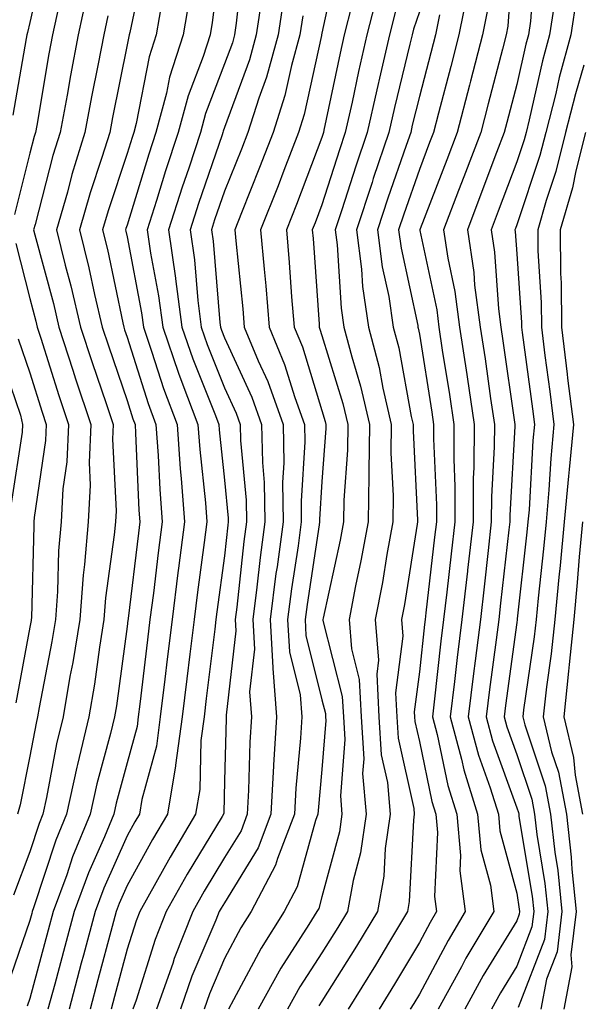
# Model space of a CAD drawing. Units: inches. Extents: x 1000163 to 1002803, y 7253018 to 7255658.
# Drawn here: x 1000817 to 1000875, y 7253372 to 7253473 of the extents above; entities that cross this region are included whole.
import ezdxf

# ---------------------------------------------------------------- set-up
doc = ezdxf.new("R2010")
doc.units = ezdxf.units.IN
doc.header["$MEASUREMENT"] = 0
doc.layers.add('Contour_10007253', color=7, linetype='Continuous', true_color=0xcb1a00)

msp = doc.modelspace()

# ---------------------------------------------------------------- linework, layer by layer
at = {"layer": 'Contour_10007253'}
for points in [[(1000837.83, 7253481.7, 3019), (1000836.77, 7253473.2, 3019), (1000836.56, 7253471.92, 3019), (1000835.84, 7253469.71, 3019), (1000834.3, 7253465.67, 3019), (1000833.3, 7253461.92, 3019), (1000832, 7253457.97, 3019), (1000831.07, 7253454.94, 3019), (1000830.11, 7253451.92, 3019), (1000830.45, 7253449.52, 3019), (1000831.28, 7253445.15, 3019), (1000831.7, 7253441.92, 3019), (1000833.32, 7253437.19, 3019), (1000833.68, 7253436.29, 3019), (1000835.32, 7253431.92, 3019), (1000835.5, 7253429.37, 3019), (1000836.08, 7253423.89, 3019), (1000836.22, 7253421.92, 3019), (1000835.96, 7253419.83, 3019), (1000835.27, 7253414.7, 3019), (1000834.92, 7253411.92, 3019), (1000834.48, 7253408.35, 3019), (1000834.16, 7253405.81, 3019), (1000833.69, 7253401.92, 3019), (1000833.03, 7253396.94, 3019), (1000833.02, 7253396.89, 3019), (1000832.18, 7253391.92, 3019), (1000830.64, 7253389.33, 3019), (1000828.05, 7253384.6, 3019), (1000827.23, 7253382.74, 3019), (1000826.93, 7253381.92, 3019), (1000826.51, 7253380.38, 3019), (1000825.05, 7253374.92, 3019), (1000824.24, 7253371.92, 3019)], [(1000867.74, 7253481.61, 3032), (1000867.14, 7253472.83, 3032), (1000866.97, 7253471.92, 3032), (1000866.58, 7253470.45, 3032), (1000865.11, 7253464.86, 3032), (1000864.35, 7253461.92, 3032), (1000862.62, 7253457.35, 3032), (1000862.07, 7253455.94, 3032), (1000860.54, 7253451.92, 3032), (1000860.98, 7253448.99, 3032), (1000861.7, 7253445.57, 3032), (1000862.18, 7253441.92, 3032), (1000862.91, 7253437.06, 3032), (1000862.95, 7253436.82, 3032), (1000863.68, 7253431.92, 3032), (1000863.66, 7253427.53, 3032), (1000863.59, 7253426.38, 3032), (1000863.57, 7253421.92, 3032), (1000863, 7253416.97, 3032), (1000862.99, 7253416.86, 3032), (1000862.42, 7253411.92, 3032), (1000861.95, 7253408.02, 3032), (1000861.67, 7253405.54, 3032), (1000861.23, 7253401.92, 3032), (1000862.39, 7253397.58, 3032), (1000862.61, 7253396.48, 3032), (1000864.03, 7253391.92, 3032), (1000864.38, 7253388.25, 3032), (1000865.35, 7253384.62, 3032), (1000865.71, 7253381.92, 3032), (1000862.84, 7253377.13, 3032), (1000862.39, 7253376.26, 3032), (1000859.98, 7253371.92, 3032)], [(1000819.67, 7253480.3, 3012), (1000818.05, 7253473.21, 3012), (1000817.8, 7253472.17, 3012), (1000817.74, 7253471.92, 3012), (1000817.69, 7253471.56, 3012), (1000816.3, 7253463.67, 3012)], [(1000829.95, 7253480.02, 3016), (1000828.31, 7253472.18, 3016), (1000828.27, 7253471.92, 3016), (1000828.22, 7253471.75, 3016), (1000828.05, 7253470.89, 3016), (1000826.54, 7253463.43, 3016), (1000826.26, 7253461.92, 3016), (1000825.46, 7253459.33, 3016), (1000824.25, 7253455.72, 3016), (1000823.17, 7253451.92, 3016), (1000824.13, 7253448, 3016), (1000824.71, 7253445.26, 3016), (1000825.48, 7253441.92, 3016), (1000826.12, 7253439.99, 3016), (1000828.05, 7253434.38, 3016), (1000828.64, 7253432.51, 3016), (1000828.86, 7253431.92, 3016), (1000828.92, 7253431.05, 3016), (1000829.26, 7253423.13, 3016), (1000829.35, 7253421.92, 3016), (1000829.2, 7253420.77, 3016), (1000828.15, 7253412.02, 3016), (1000828.14, 7253411.92, 3016), (1000828.13, 7253411.84, 3016), (1000828.05, 7253411.2, 3016), (1000826.94, 7253403.03, 3016), (1000826.75, 7253401.92, 3016), (1000826.34, 7253400.21, 3016), (1000824.93, 7253395.04, 3016), (1000824.24, 7253391.92, 3016), (1000822.43, 7253387.54, 3016), (1000821.84, 7253385.71, 3016), (1000820.45, 7253381.92, 3016), (1000819.94, 7253380.03, 3016), (1000818.05, 7253373.01, 3016), (1000817.77, 7253372.2, 3016)], [(1000840, 7253479.97, 3020), (1000839.25, 7253473.12, 3020), (1000839.08, 7253471.92, 3020), (1000838.85, 7253471.12, 3020), (1000838.05, 7253468.94, 3020), (1000836.11, 7253463.86, 3020), (1000835.59, 7253461.92, 3020), (1000834.37, 7253458.24, 3020), (1000833.69, 7253456.28, 3020), (1000832.31, 7253451.92, 3020), (1000833.03, 7253446.94, 3020), (1000833.03, 7253446.9, 3020), (1000833.67, 7253441.92, 3020), (1000834.8, 7253438.67, 3020), (1000837.12, 7253432.85, 3020), (1000837.46, 7253431.92, 3020), (1000837.5, 7253431.37, 3020), (1000838.05, 7253426.23, 3020), (1000838.43, 7253422.3, 3020), (1000838.43, 7253421.92, 3020), (1000838.39, 7253421.58, 3020), (1000838.05, 7253418.45, 3020), (1000837.27, 7253412.7, 3020), (1000837.17, 7253411.92, 3020), (1000837.05, 7253410.92, 3020), (1000836.17, 7253403.8, 3020), (1000835.95, 7253401.92, 3020), (1000835.63, 7253399.5, 3020), (1000835.5, 7253394.47, 3020), (1000835.06, 7253391.92, 3020), (1000832.45, 7253387.52, 3020), (1000831.01, 7253384.88, 3020), (1000829.35, 7253381.92, 3020), (1000828.98, 7253380.99, 3020), (1000828.05, 7253378.05, 3020), (1000826.76, 7253373.21, 3020), (1000826.41, 7253371.92, 3020)], [(1000849.78, 7253480.19, 3024), (1000848.05, 7253472.1, 3024), (1000848.02, 7253471.95, 3024), (1000848.01, 7253471.92, 3024), (1000848, 7253471.87, 3024), (1000846.22, 7253463.75, 3024), (1000845.65, 7253461.92, 3024), (1000844.13, 7253458, 3024), (1000843.54, 7253456.43, 3024), (1000841.75, 7253451.92, 3024), (1000842.11, 7253447.86, 3024), (1000842.29, 7253446.16, 3024), (1000842.64, 7253441.92, 3024), (1000844.22, 7253438.09, 3024), (1000845.27, 7253434.7, 3024), (1000846.25, 7253431.92, 3024), (1000846.28, 7253430.15, 3024), (1000845.9, 7253424.07, 3024), (1000845.93, 7253421.92, 3024), (1000845.61, 7253419.48, 3024), (1000844.92, 7253415.05, 3024), (1000844.52, 7253411.92, 3024), (1000844.71, 7253408.58, 3024), (1000845.8, 7253404.17, 3024), (1000845.98, 7253401.92, 3024), (1000845.85, 7253399.72, 3024), (1000845.37, 7253394.6, 3024), (1000845.22, 7253391.92, 3024), (1000843.49, 7253387.36, 3024), (1000843.29, 7253386.68, 3024), (1000840.77, 7253381.92, 3024), (1000839.73, 7253380.24, 3024), (1000838.05, 7253377.11, 3024), (1000836.5, 7253373.47, 3024), (1000835.94, 7253371.92, 3024)], [(1000869.95, 7253480.02, 3033), (1000869.46, 7253473.33, 3033), (1000869.25, 7253471.92, 3033), (1000869, 7253470.97, 3033), (1000868.05, 7253466.83, 3033), (1000867.03, 7253462.94, 3033), (1000866.76, 7253461.92, 3033), (1000865.98, 7253459.85, 3033), (1000864.38, 7253455.59, 3033), (1000862.98, 7253451.92, 3033), (1000863.65, 7253447.52, 3033), (1000863.73, 7253446.24, 3033), (1000864.31, 7253441.92, 3033), (1000864.8, 7253438.67, 3033), (1000865.36, 7253434.61, 3033), (1000865.76, 7253431.92, 3033), (1000865.75, 7253429.62, 3033), (1000865.46, 7253424.51, 3033), (1000865.44, 7253421.92, 3033), (1000865.11, 7253418.98, 3033), (1000864.7, 7253415.27, 3033), (1000864.32, 7253411.92, 3033), (1000863.78, 7253407.65, 3033), (1000863.61, 7253406.36, 3033), (1000863.08, 7253401.92, 3033), (1000864.11, 7253397.98, 3033), (1000865.33, 7253394.64, 3033), (1000866.17, 7253391.92, 3033), (1000866.33, 7253390.2, 3033), (1000868.05, 7253383.8, 3033), (1000868.31, 7253382.18, 3033), (1000868.34, 7253381.92, 3033), (1000868.31, 7253381.66, 3033), (1000868.05, 7253380.97, 3033), (1000864.62, 7253375.35, 3033), (1000862.72, 7253371.92, 3033)], [(1000863.11, 7253476.86, 3030), (1000862.12, 7253471.92, 3030), (1000861.28, 7253468.69, 3030), (1000860.02, 7253463.89, 3030), (1000859.51, 7253461.92, 3030), (1000859.1, 7253460.87, 3030), (1000858.05, 7253458.11, 3030), (1000856.45, 7253453.52, 3030), (1000855.92, 7253451.92, 3030), (1000856.17, 7253450.04, 3030), (1000857.88, 7253442.09, 3030), (1000857.91, 7253441.92, 3030), (1000857.94, 7253441.81, 3030), (1000858.05, 7253441.2, 3030), (1000859.34, 7253433.21, 3030), (1000859.52, 7253431.92, 3030), (1000859.51, 7253430.46, 3030), (1000859.81, 7253423.68, 3030), (1000859.8, 7253421.92, 3030), (1000859.62, 7253420.35, 3030), (1000858.72, 7253412.59, 3030), (1000858.65, 7253411.92, 3030), (1000858.59, 7253411.38, 3030), (1000858.05, 7253406.52, 3030), (1000857.53, 7253402.44, 3030), (1000857.55, 7253401.92, 3030), (1000857.58, 7253401.45, 3030), (1000858.05, 7253399.37, 3030), (1000859.34, 7253393.21, 3030), (1000859.74, 7253391.92, 3030), (1000859.92, 7253390.05, 3030), (1000859.61, 7253383.48, 3030), (1000859.82, 7253381.92, 3030), (1000859.16, 7253380.81, 3030), (1000858.05, 7253378.74, 3030), (1000855.51, 7253374.46, 3030), (1000853.92, 7253371.92, 3030)], [(1000823.91, 7253476.06, 3014), (1000823.01, 7253471.92, 3014), (1000822.22, 7253467.75, 3014), (1000821.88, 7253465.75, 3014), (1000821.17, 7253461.92, 3014), (1000820.43, 7253459.54, 3014), (1000818.59, 7253452.46, 3014), (1000818.43, 7253451.92, 3014), (1000818.56, 7253451.41, 3014), (1000820.48, 7253444.35, 3014), (1000821.04, 7253441.92, 3014), (1000822.48, 7253437.49, 3014), (1000822.76, 7253436.63, 3014), (1000824.33, 7253431.92, 3014), (1000824.15, 7253428.02, 3014), (1000824.26, 7253425.71, 3014), (1000824.06, 7253421.92, 3014), (1000823.67, 7253417.55, 3014), (1000823.52, 7253416.45, 3014), (1000823.18, 7253411.92, 3014), (1000822.46, 7253407.51, 3014), (1000822.18, 7253406.05, 3014), (1000821.49, 7253401.92, 3014), (1000820.81, 7253399.16, 3014), (1000819.77, 7253393.64, 3014), (1000819.39, 7253391.92, 3014), (1000819, 7253390.97, 3014), (1000818.05, 7253388.07, 3014), (1000816.37, 7253383.6, 3014)], [(1000831.65, 7253475.52, 3017), (1000831.03, 7253471.92, 3017), (1000830.31, 7253469.66, 3017), (1000828.97, 7253462.84, 3017), (1000828.72, 7253461.92, 3017), (1000828.56, 7253461.41, 3017), (1000828.05, 7253459.75, 3017), (1000826.09, 7253453.88, 3017), (1000825.53, 7253451.92, 3017), (1000826.03, 7253449.9, 3017), (1000827.6, 7253442.37, 3017), (1000827.71, 7253441.92, 3017), (1000827.79, 7253441.66, 3017), (1000828.05, 7253440.9, 3017), (1000830.21, 7253434.08, 3017), (1000831.01, 7253431.92, 3017), (1000831.24, 7253428.73, 3017), (1000831.39, 7253425.26, 3017), (1000831.64, 7253421.92, 3017), (1000831.23, 7253418.74, 3017), (1000830.74, 7253414.61, 3017), (1000830.39, 7253411.92, 3017), (1000830.14, 7253409.83, 3017), (1000829.35, 7253403.22, 3017), (1000829.19, 7253401.92, 3017), (1000829.06, 7253400.91, 3017), (1000828.05, 7253397.21, 3017), (1000826.92, 7253393.05, 3017), (1000826.67, 7253391.92, 3017), (1000825.71, 7253389.58, 3017), (1000824.07, 7253385.9, 3017), (1000822.61, 7253381.92, 3017), (1000821.64, 7253378.33, 3017), (1000820.61, 7253374.48, 3017), (1000819.92, 7253371.92, 3017)], [(1000834.42, 7253475.55, 3018), (1000833.79, 7253471.92, 3018), (1000832.4, 7253467.57, 3018), (1000832.08, 7253465.95, 3018), (1000831.01, 7253461.92, 3018), (1000830.28, 7253459.69, 3018), (1000828.05, 7253452.4, 3018), (1000827.93, 7253452.04, 3018), (1000827.89, 7253451.92, 3018), (1000827.92, 7253451.79, 3018), (1000828.05, 7253451.2, 3018), (1000829.53, 7253443.4, 3018), (1000829.72, 7253441.92, 3018), (1000830.6, 7253439.37, 3018), (1000831.77, 7253435.64, 3018), (1000833.17, 7253431.92, 3018), (1000833.49, 7253427.36, 3018), (1000833.6, 7253426.37, 3018), (1000833.94, 7253421.92, 3018), (1000833.32, 7253417.19, 3018), (1000833.26, 7253416.71, 3018), (1000832.66, 7253411.92, 3018), (1000832.15, 7253407.82, 3018), (1000831.91, 7253405.78, 3018), (1000831.44, 7253401.92, 3018), (1000831.05, 7253398.92, 3018), (1000829.55, 7253393.42, 3018), (1000829.3, 7253391.92, 3018), (1000828.83, 7253391.14, 3018), (1000828.05, 7253389.71, 3018), (1000825.65, 7253384.32, 3018), (1000824.77, 7253381.92, 3018), (1000823.57, 7253377.44, 3018), (1000823.34, 7253376.63, 3018), (1000822.08, 7253371.92, 3018)], [(1000841.88, 7253475.75, 3021), (1000841.31, 7253471.92, 3021), (1000840.61, 7253469.36, 3021), (1000838.05, 7253462.42, 3021), (1000837.91, 7253462.06, 3021), (1000837.87, 7253461.92, 3021), (1000837.79, 7253461.66, 3021), (1000835.36, 7253454.61, 3021), (1000834.51, 7253451.92, 3021), (1000834.95, 7253448.82, 3021), (1000835.31, 7253444.66, 3021), (1000835.66, 7253441.92, 3021), (1000836.27, 7253440.14, 3021), (1000838.05, 7253435.68, 3021), (1000839.23, 7253433.1, 3021), (1000839.65, 7253431.92, 3021), (1000839.68, 7253430.29, 3021), (1000840.28, 7253424.15, 3021), (1000840.31, 7253421.92, 3021), (1000840.04, 7253419.93, 3021), (1000839.31, 7253413.18, 3021), (1000839.14, 7253411.92, 3021), (1000839.21, 7253410.76, 3021), (1000838.21, 7253402.08, 3021), (1000838.23, 7253401.92, 3021), (1000838.22, 7253401.75, 3021), (1000838.05, 7253395.36, 3021), (1000837.96, 7253392.01, 3021), (1000837.95, 7253391.92, 3021), (1000837.81, 7253391.68, 3021), (1000834.22, 7253385.75, 3021), (1000832.07, 7253381.92, 3021), (1000830.93, 7253379.04, 3021), (1000828.96, 7253372.83, 3021), (1000828.64, 7253371.92, 3021)], [(1000844.13, 7253475.84, 3022), (1000843.55, 7253471.92, 3022), (1000842.37, 7253467.6, 3022), (1000841.57, 7253465.44, 3022), (1000840.45, 7253461.92, 3022), (1000839.78, 7253460.19, 3022), (1000838.05, 7253455.88, 3022), (1000837.03, 7253452.94, 3022), (1000836.71, 7253451.92, 3022), (1000836.89, 7253450.76, 3022), (1000837.57, 7253442.4, 3022), (1000837.63, 7253441.92, 3022), (1000837.74, 7253441.61, 3022), (1000838.05, 7253440.84, 3022), (1000840.85, 7253434.72, 3022), (1000841.86, 7253431.92, 3022), (1000841.93, 7253428.04, 3022), (1000842.12, 7253425.99, 3022), (1000842.18, 7253421.92, 3022), (1000841.69, 7253418.28, 3022), (1000841.37, 7253415.24, 3022), (1000840.94, 7253411.92, 3022), (1000841.12, 7253408.85, 3022), (1000840.61, 7253404.48, 3022), (1000840.81, 7253401.92, 3022), (1000840.65, 7253399.32, 3022), (1000840.52, 7253394.39, 3022), (1000840.38, 7253391.92, 3022), (1000839.74, 7253390.23, 3022), (1000838.05, 7253387.46, 3022), (1000835.96, 7253384.01, 3022), (1000834.8, 7253381.92, 3022), (1000832.88, 7253377.09, 3022), (1000832.73, 7253376.6, 3022), (1000831.07, 7253371.92, 3022)], [(1000853.76, 7253476.21, 3026), (1000852.67, 7253471.92, 3026), (1000851.8, 7253468.17, 3026), (1000851.15, 7253465.02, 3026), (1000850.45, 7253461.92, 3026), (1000849.85, 7253460.12, 3026), (1000848.05, 7253454.49, 3026), (1000847.35, 7253452.62, 3026), (1000847.06, 7253451.92, 3026), (1000847.14, 7253451.01, 3026), (1000847.75, 7253442.22, 3026), (1000847.78, 7253441.92, 3026), (1000847.85, 7253441.72, 3026), (1000848.05, 7253441.08, 3026), (1000850.2, 7253434.07, 3026), (1000850.7, 7253431.92, 3026), (1000850.67, 7253429.3, 3026), (1000850.29, 7253424.16, 3026), (1000850.26, 7253421.92, 3026), (1000849.92, 7253420.05, 3026), (1000848.17, 7253412.04, 3026), (1000848.15, 7253411.92, 3026), (1000848.15, 7253411.82, 3026), (1000850.14, 7253404.01, 3026), (1000850.25, 7253401.92, 3026), (1000850.39, 7253399.58, 3026), (1000849.94, 7253393.81, 3026), (1000850.1, 7253391.92, 3026), (1000849.85, 7253390.12, 3026), (1000848.05, 7253383.44, 3026), (1000847.72, 7253382.25, 3026), (1000847.54, 7253381.92, 3026), (1000846.71, 7253380.58, 3026), (1000843.84, 7253376.13, 3026), (1000841.49, 7253371.92, 3026)], [(1000872.02, 7253475.89, 3034), (1000871.43, 7253471.92, 3034), (1000870.71, 7253469.26, 3034), (1000869.33, 7253463.2, 3034), (1000869.01, 7253461.92, 3034), (1000868.81, 7253461.16, 3034), (1000868.05, 7253458.89, 3034), (1000866.15, 7253453.82, 3034), (1000865.42, 7253451.92, 3034), (1000865.76, 7253449.63, 3034), (1000866.18, 7253443.79, 3034), (1000866.43, 7253441.92, 3034), (1000866.64, 7253440.51, 3034), (1000867.81, 7253432.16, 3034), (1000867.84, 7253431.92, 3034), (1000867.84, 7253431.71, 3034), (1000867.34, 7253422.63, 3034), (1000867.33, 7253421.92, 3034), (1000867.24, 7253421.11, 3034), (1000866.39, 7253413.58, 3034), (1000866.2, 7253411.92, 3034), (1000865.94, 7253409.81, 3034), (1000865.26, 7253404.71, 3034), (1000864.92, 7253401.92, 3034), (1000865.57, 7253399.44, 3034), (1000868.05, 7253392.58, 3034), (1000868.22, 7253392.09, 3034), (1000868.25, 7253391.92, 3034), (1000868.27, 7253391.7, 3034), (1000869.63, 7253383.5, 3034), (1000869.8, 7253381.92, 3034), (1000869.6, 7253380.37, 3034), (1000868.05, 7253376.32, 3034), (1000866.38, 7253373.59, 3034), (1000865.45, 7253371.92, 3034)], [(1000874.18, 7253475.79, 3035), (1000873.61, 7253471.92, 3035), (1000872.42, 7253467.55, 3035), (1000872.05, 7253465.92, 3035), (1000871.04, 7253461.92, 3035), (1000870.43, 7253459.54, 3035), (1000868.05, 7253452.43, 3035), (1000867.91, 7253452.06, 3035), (1000867.85, 7253451.92, 3035), (1000867.88, 7253451.75, 3035), (1000868.05, 7253449.44, 3035), (1000868.54, 7253442.41, 3035), (1000868.54, 7253441.92, 3035), (1000868.61, 7253441.36, 3035), (1000869.66, 7253433.53, 3035), (1000869.86, 7253431.92, 3035), (1000869.7, 7253430.27, 3035), (1000869.31, 7253423.18, 3035), (1000869.2, 7253421.92, 3035), (1000869.1, 7253420.87, 3035), (1000868.1, 7253411.97, 3035), (1000868.1, 7253411.92, 3035), (1000868.09, 7253411.88, 3035), (1000868.05, 7253411.6, 3035), (1000866.9, 7253403.07, 3035), (1000866.75, 7253401.92, 3035), (1000867.02, 7253400.89, 3035), (1000868.05, 7253398.06, 3035), (1000869.59, 7253393.46, 3035), (1000869.89, 7253391.92, 3035), (1000870.12, 7253389.85, 3035), (1000870.95, 7253384.82, 3035), (1000871.24, 7253381.92, 3035), (1000870.9, 7253379.07, 3035), (1000868.2, 7253372.07, 3035)], [(1000821.03, 7253474.9, 3013), (1000820.37, 7253471.92, 3013), (1000820, 7253469.97, 3013), (1000818.76, 7253462.63, 3013), (1000818.63, 7253461.92, 3013), (1000818.49, 7253461.48, 3013), (1000818.05, 7253459.78, 3013), (1000816.49, 7253453.48, 3013)], [(1000851.13, 7253475, 3025), (1000850.34, 7253471.92, 3025), (1000849.91, 7253470.06, 3025), (1000848.26, 7253462.13, 3025), (1000848.22, 7253461.92, 3025), (1000848.18, 7253461.79, 3025), (1000848.05, 7253461.39, 3025), (1000845.44, 7253454.53, 3025), (1000844.41, 7253451.92, 3025), (1000844.7, 7253448.57, 3025), (1000844.94, 7253445.03, 3025), (1000845.21, 7253441.92, 3025), (1000846.04, 7253439.91, 3025), (1000848.05, 7253433.35, 3025), (1000848.38, 7253432.25, 3025), (1000848.46, 7253431.92, 3025), (1000848.46, 7253431.51, 3025), (1000848.05, 7253426.06, 3025), (1000847.81, 7253422.16, 3025), (1000847.81, 7253421.92, 3025), (1000847.77, 7253421.64, 3025), (1000846.52, 7253413.45, 3025), (1000846.32, 7253411.92, 3025), (1000846.41, 7253410.28, 3025), (1000848.05, 7253403.65, 3025), (1000848.4, 7253402.27, 3025), (1000848.42, 7253401.92, 3025), (1000848.44, 7253401.53, 3025), (1000848.05, 7253396.5, 3025), (1000847.66, 7253392.31, 3025), (1000847.64, 7253391.92, 3025), (1000847.39, 7253391.26, 3025), (1000845.51, 7253384.46, 3025), (1000844.16, 7253381.92, 3025), (1000841.81, 7253378.16, 3025), (1000838.98, 7253372.85, 3025), (1000838.46, 7253371.92, 3025)], [(1000865.13, 7253474.84, 3031), (1000864.54, 7253471.92, 3031), (1000863.3, 7253467.17, 3031), (1000863.2, 7253466.77, 3031), (1000861.93, 7253461.92, 3031), (1000860.86, 7253459.11, 3031), (1000858.13, 7253452, 3031), (1000858.1, 7253451.92, 3031), (1000858.11, 7253451.86, 3031), (1000859.83, 7253443.7, 3031), (1000860.06, 7253441.92, 3031), (1000860.41, 7253439.56, 3031), (1000861.15, 7253435.02, 3031), (1000861.6, 7253431.92, 3031), (1000861.59, 7253428.38, 3031), (1000861.7, 7253425.57, 3031), (1000861.68, 7253421.92, 3031), (1000861.31, 7253418.66, 3031), (1000860.86, 7253414.73, 3031), (1000860.54, 7253411.92, 3031), (1000860.27, 7253409.7, 3031), (1000859.57, 7253403.44, 3031), (1000859.4, 7253401.92, 3031), (1000859.88, 7253400.09, 3031), (1000860.98, 7253394.85, 3031), (1000861.89, 7253391.92, 3031), (1000862.29, 7253387.68, 3031), (1000862.22, 7253386.09, 3031), (1000862.77, 7253381.92, 3031), (1000861.01, 7253378.96, 3031), (1000858.05, 7253373.46, 3031), (1000857.47, 7253372.5, 3031), (1000857.12, 7253371.92, 3031)], [(1000826.07, 7253473.9, 3015), (1000825.64, 7253471.92, 3015), (1000825.07, 7253468.94, 3015), (1000824.39, 7253465.58, 3015), (1000823.71, 7253461.92, 3015), (1000822.38, 7253457.59, 3015), (1000821.91, 7253455.78, 3015), (1000820.79, 7253451.92, 3015), (1000821.7, 7253448.27, 3015), (1000822.28, 7253446.15, 3015), (1000823.26, 7253441.92, 3015), (1000824.44, 7253438.31, 3015), (1000825.9, 7253434.07, 3015), (1000826.62, 7253431.92, 3015), (1000826.56, 7253430.43, 3015), (1000826.91, 7253423.06, 3015), (1000826.84, 7253421.92, 3015), (1000826.73, 7253420.6, 3015), (1000825.83, 7253414.14, 3015), (1000825.66, 7253411.92, 3015), (1000825.2, 7253409.07, 3015), (1000824.69, 7253405.28, 3015), (1000824.11, 7253401.92, 3015), (1000822.94, 7253397.03, 3015), (1000822.89, 7253396.76, 3015), (1000821.82, 7253391.92, 3015), (1000820.72, 7253389.25, 3015), (1000818.44, 7253382.31, 3015), (1000818.29, 7253381.92, 3015), (1000818.25, 7253381.72, 3015), (1000818.05, 7253381, 3015), (1000815.74, 7253374.23, 3015)], [(1000846.08, 7253473.89, 3023), (1000845.78, 7253471.92, 3023), (1000844.92, 7253468.8, 3023), (1000844.25, 7253465.72, 3023), (1000843.05, 7253461.92, 3023), (1000841.65, 7253458.32, 3023), (1000839.78, 7253453.65, 3023), (1000839.09, 7253451.92, 3023), (1000839.2, 7253450.77, 3023), (1000839.92, 7253443.79, 3023), (1000840.08, 7253441.92, 3023), (1000841.51, 7253438.46, 3023), (1000842.48, 7253436.35, 3023), (1000844.06, 7253431.92, 3023), (1000844.12, 7253427.99, 3023), (1000844, 7253425.97, 3023), (1000844.06, 7253421.92, 3023), (1000843.44, 7253417.31, 3023), (1000843.33, 7253416.64, 3023), (1000842.74, 7253411.92, 3023), (1000843.01, 7253406.96, 3023), (1000843, 7253406.87, 3023), (1000843.39, 7253401.92, 3023), (1000843.09, 7253396.96, 3023), (1000843.09, 7253396.88, 3023), (1000842.81, 7253391.92, 3023), (1000841.5, 7253388.47, 3023), (1000838.05, 7253382.83, 3023), (1000837.71, 7253382.26, 3023), (1000837.51, 7253381.92, 3023), (1000837.17, 7253381.04, 3023), (1000834.69, 7253375.28, 3023), (1000833.51, 7253371.92, 3023)], [(1000855.61, 7253474.36, 3027), (1000854.99, 7253471.92, 3027), (1000854.07, 7253467.94, 3027), (1000853.67, 7253466.3, 3027), (1000852.69, 7253461.92, 3027), (1000851.52, 7253458.45, 3027), (1000850.08, 7253453.95, 3027), (1000849.42, 7253451.92, 3027), (1000849.61, 7253450.36, 3027), (1000850.01, 7253443.88, 3027), (1000850.31, 7253441.92, 3027), (1000851.11, 7253438.86, 3027), (1000852.01, 7253435.88, 3027), (1000852.93, 7253431.92, 3027), (1000852.88, 7253427.09, 3027), (1000852.85, 7253426.72, 3027), (1000852.8, 7253421.92, 3027), (1000852.05, 7253417.92, 3027), (1000851.51, 7253415.38, 3027), (1000850.83, 7253411.92, 3027), (1000851.07, 7253408.9, 3027), (1000851.87, 7253405.74, 3027), (1000852.07, 7253401.92, 3027), (1000852.35, 7253397.62, 3027), (1000852.22, 7253396.09, 3027), (1000852.58, 7253391.92, 3027), (1000852.01, 7253387.96, 3027), (1000851.24, 7253385.11, 3027), (1000850.67, 7253381.92, 3027), (1000849.69, 7253380.28, 3027), (1000848.05, 7253377.69, 3027), (1000845.78, 7253374.19, 3027), (1000844.52, 7253371.92, 3027)], [(1000858.05, 7253474.28, 3028), (1000857.46, 7253472.51, 3028), (1000857.32, 7253471.92, 3028), (1000857.09, 7253470.96, 3028), (1000855.49, 7253464.48, 3028), (1000854.92, 7253461.92, 3028), (1000853.32, 7253457.19, 3028), (1000853.19, 7253456.78, 3028), (1000851.59, 7253451.92, 3028), (1000852.1, 7253447.87, 3028), (1000852.22, 7253446.09, 3028), (1000852.84, 7253441.92, 3028), (1000853.92, 7253437.79, 3028), (1000854.31, 7253435.66, 3028), (1000855.17, 7253431.92, 3028), (1000855.14, 7253429.01, 3028), (1000855.36, 7253424.61, 3028), (1000855.34, 7253421.92, 3028), (1000854.72, 7253418.59, 3028), (1000854.26, 7253415.71, 3028), (1000853.52, 7253411.92, 3028), (1000853.85, 7253407.72, 3028), (1000853.67, 7253406.3, 3028), (1000853.9, 7253401.92, 3028), (1000854.14, 7253398.01, 3028), (1000854.78, 7253395.19, 3028), (1000855.05, 7253391.92, 3028), (1000854.54, 7253388.41, 3028), (1000854.4, 7253385.57, 3028), (1000853.74, 7253381.92, 3028), (1000851.6, 7253378.37, 3028), (1000848.05, 7253372.73, 3028), (1000847.73, 7253372.24, 3028)], [(1000860.12, 7253473.99, 3029), (1000859.7, 7253471.92, 3029), (1000858.05, 7253465.6, 3029), (1000857.32, 7253462.65, 3029), (1000857.16, 7253461.92, 3029), (1000856.7, 7253460.57, 3029), (1000854.82, 7253455.15, 3029), (1000853.75, 7253451.92, 3029), (1000854.24, 7253448.11, 3029), (1000854.91, 7253445.06, 3029), (1000855.37, 7253441.92, 3029), (1000855.93, 7253439.8, 3029), (1000857.21, 7253432.76, 3029), (1000857.41, 7253431.92, 3029), (1000857.4, 7253431.27, 3029), (1000857.87, 7253422.1, 3029), (1000857.87, 7253421.92, 3029), (1000857.83, 7253421.7, 3029), (1000856.52, 7253413.45, 3029), (1000856.21, 7253411.92, 3029), (1000856.34, 7253410.21, 3029), (1000855.6, 7253404.37, 3029), (1000855.73, 7253401.92, 3029), (1000855.86, 7253399.73, 3029), (1000857.48, 7253392.49, 3029), (1000857.53, 7253391.92, 3029), (1000857.44, 7253391.31, 3029), (1000857.01, 7253382.96, 3029), (1000856.83, 7253381.92, 3029), (1000854.97, 7253378.84, 3029), (1000853.54, 7253376.43, 3029), (1000850.73, 7253371.92, 3029)], [(1000874.94, 7253468.81, 3036), (1000874.08, 7253465.89, 3036), (1000873.07, 7253461.92, 3036), (1000872.06, 7253457.91, 3036), (1000871.07, 7253454.94, 3036), (1000870.2, 7253451.92, 3036), (1000870.21, 7253449.76, 3036), (1000870.57, 7253444.44, 3036), (1000870.58, 7253441.92, 3036), (1000870.95, 7253439.02, 3036), (1000871.45, 7253435.32, 3036), (1000871.87, 7253431.92, 3036), (1000871.54, 7253428.43, 3036), (1000871.36, 7253425.23, 3036), (1000871.07, 7253421.92, 3036), (1000870.81, 7253419.16, 3036), (1000870.24, 7253414.11, 3036), (1000870.03, 7253411.92, 3036), (1000869.85, 7253410.12, 3036), (1000868.75, 7253402.62, 3036), (1000868.67, 7253401.92, 3036), (1000868.87, 7253401.1, 3036), (1000870.97, 7253394.84, 3036), (1000871.52, 7253391.92, 3036), (1000871.96, 7253388.01, 3036), (1000872.27, 7253386.14, 3036), (1000872.69, 7253381.92, 3036), (1000872.19, 7253377.78, 3036), (1000871.12, 7253374.99, 3036), (1000870.52, 7253371.92, 3036)], [(1000875.1, 7253461.92, 3037), (1000874.11, 7253457.98, 3037), (1000873.76, 7253456.21, 3037), (1000872.52, 7253451.92, 3037), (1000872.54, 7253447.43, 3037), (1000872.61, 7253446.48, 3037), (1000872.63, 7253441.92, 3037), (1000873.24, 7253437.11, 3037), (1000873.28, 7253436.69, 3037), (1000873.88, 7253431.92, 3037), (1000873.44, 7253427.31, 3037), (1000873.35, 7253426.62, 3037), (1000872.93, 7253421.92, 3037), (1000872.52, 7253417.45, 3037), (1000872.39, 7253416.26, 3037), (1000871.97, 7253411.92, 3037), (1000871.6, 7253408.37, 3037), (1000871.11, 7253404.98, 3037), (1000870.77, 7253401.92, 3037), (1000871.63, 7253398.34, 3037), (1000872.35, 7253396.22, 3037), (1000873.15, 7253391.92, 3037), (1000873.65, 7253387.52, 3037), (1000873.7, 7253386.27, 3037), (1000874.14, 7253381.92, 3037), (1000873.61, 7253377.48, 3037), (1000873.71, 7253376.26, 3037), (1000872.87, 7253371.92, 3037)], [(1000816.63, 7253450.5, 3013), (1000818.05, 7253444.85, 3013), (1000818.67, 7253442.55, 3013), (1000818.82, 7253441.92, 3013), (1000819.19, 7253440.78, 3013), (1000821.04, 7253434.91, 3013), (1000822.04, 7253431.92, 3013), (1000821.87, 7253428.1, 3013), (1000821.46, 7253425.33, 3013), (1000821.27, 7253421.92, 3013), (1000821.01, 7253418.96, 3013), (1000820.91, 7253414.78, 3013), (1000820.69, 7253411.92, 3013), (1000820.33, 7253409.64, 3013), (1000819.02, 7253402.89, 3013), (1000818.85, 7253401.92, 3013), (1000818.69, 7253401.28, 3013), (1000818.05, 7253397.88, 3013), (1000817.08, 7253392.89, 3013), (1000816.79, 7253391.92, 3013)], [(1000816.86, 7253440.73, 3012), (1000818.05, 7253437.24, 3012), (1000819.32, 7253433.19, 3012), (1000819.75, 7253431.92, 3012), (1000819.68, 7253430.29, 3012), (1000818.51, 7253422.38, 3012), (1000818.48, 7253421.92, 3012), (1000818.45, 7253421.52, 3012), (1000818.22, 7253412.09, 3012), (1000818.2, 7253411.92, 3012), (1000818.18, 7253411.79, 3012), (1000818.05, 7253411.13, 3012), (1000816.61, 7253403.36, 3012)], [(1000815.04, 7253438.91, 3011), (1000817.09, 7253432.88, 3011), (1000817.32, 7253431.92, 3011), (1000817.26, 7253431.13, 3011), (1000816.15, 7253423.82, 3011)], [(1000874.81, 7253421.92, 3038), (1000874.47, 7253418.34, 3038), (1000874.26, 7253415.71, 3038), (1000873.9, 7253411.92, 3038), (1000873.43, 7253407.3, 3038), (1000873.38, 7253406.59, 3038), (1000872.87, 7253401.92, 3038), (1000873.88, 7253397.75, 3038), (1000874.04, 7253395.93, 3038), (1000874.79, 7253391.92, 3038)]]:
    msp.add_polyline3d(points, dxfattribs=at)

doc.saveas('drawing.dxf')
